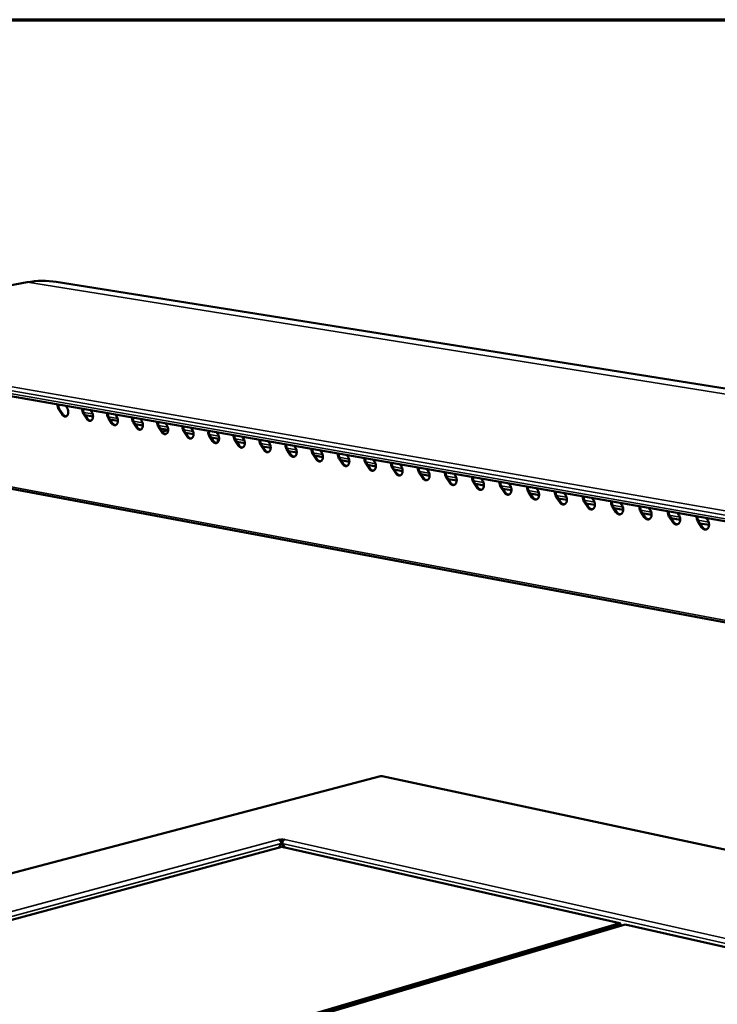
# Model space of a CAD drawing. Units: millimetres. Extents: x 65 to 5859, y 100 to 4100.
# Drawn here: x 2725 to 3076, y 3606 to 4100 of the extents above; entities that cross this region are included whole.
import ezdxf

# ---------------------------------------------------------------- set-up
doc = ezdxf.new("R2010")
doc.units = ezdxf.units.MM
doc.header["$LTSCALE"] = 20
for name, color, linetype, lineweight in [('Border (ISO)', 7, 'Continuous', 70), ('Visible (ISO)', 7, 'Continuous', 50), ('Visible Narrow (ISO)', 7, 'Continuous', 35)]:
    doc.layers.add(name, color=color, linetype=linetype, lineweight=lineweight)

# ---------------------------------------------------------------- blocks, each defined once
blk = doc.blocks.new('Borders Default Border')
at = {"layer": 'Border (ISO)', "flags": 128}
blk.add_lwpolyline([(5, 5), (5, 205), (292, 205), (292, 5), (5, 5)], dxfattribs=at)

msp = doc.modelspace()

# ---------------------------------------------------------------- linework, layer by layer
at = {"layer": 'Visible (ISO)'}
for p, q in [((2729.09, 3968.12), (2693.59, 3961.65)), ((2743.76, 3968.32), (3650.44, 3823.85)), ((2579.68, 3935.66), (3493.13, 3775.66)), ((2746.66, 3901.75), (2745.04, 3904.22)), ((2745.45, 3904.3), (2747.06, 3901.83)), ((2748.53, 3906.09), (2749.16, 3905.14)), ((2759.06, 3899.56), (2757.44, 3902.04)), ((2757.84, 3902.12), (2759.47, 3899.65)), ((2760.96, 3903.91), (2761.58, 3902.96)), ((2773.46, 3901.72), (2774.09, 3900.76)), ((2762.22, 3900.67), (2758.35, 3901.35)), ((2771.55, 3897.36), (2769.92, 3899.85)), ((2770.32, 3899.93), (2771.95, 3897.44)), ((2774.73, 3898.47), (2770.82, 3899.16)), ((2784.11, 3895.15), (2782.47, 3897.64)), ((2782.87, 3897.72), (2784.51, 3895.23)), ((2787.31, 3896.26), (2783.38, 3896.95)), ((2786.04, 3899.52), (2786.67, 3898.56)), ((2798.7, 3897.3), (2799.34, 3896.34)), ((2796.75, 3892.92), (2795.11, 3895.42)), ((2795.51, 3895.5), (2797.16, 3893)), ((2799.98, 3894.03), (2796.02, 3894.73)), ((2797, 3893.24), (2799.97, 3893.86)), ((2809.48, 3890.67), (2807.83, 3893.18)), ((2808.23, 3893.27), (2809.88, 3890.76)), ((2812.73, 3891.79), (2808.74, 3892.49)), ((2811.45, 3895.07), (2812.08, 3894.1)), ((2824.27, 3892.82), (2824.91, 3891.85)), ((2822.29, 3888.41), (2820.63, 3890.93)), ((2821.03, 3891.02), (2822.69, 3888.5)), ((2825.56, 3889.53), (2821.54, 3890.24)), ((2824.98, 3887.83), (2824.92, 3889.64)), ((2835.18, 3886.14), (2833.51, 3888.67)), ((2833.91, 3888.75), (2835.58, 3886.22)), ((2838.48, 3887.26), (2834.43, 3887.97)), ((2837.19, 3890.56), (2837.83, 3889.58)), ((2850.18, 3888.28), (2850.83, 3887.31)), ((2848.16, 3883.85), (2846.48, 3886.39)), ((2846.88, 3886.47), (2848.56, 3883.94)), ((2851.48, 3884.97), (2847.4, 3885.69)), ((2861.22, 3881.55), (2859.53, 3884.09)), ((2859.94, 3884.18), (2861.62, 3881.63)), ((2864.56, 3882.67), (2860.46, 3883.39)), ((2863.26, 3885.99), (2863.91, 3885.01)), ((2874.37, 3879.23), (2872.67, 3881.78)), ((2873.07, 3881.87), (2874.77, 3879.32)), ((2876.43, 3883.68), (2877.08, 3882.7)), ((2644.44, 3878.81), (3550.44, 3709.2)), ((2877.73, 3880.35), (2873.6, 3881.08)), ((2887.6, 3876.9), (2885.9, 3879.46)), ((2886.3, 3879.54), (2888, 3876.98)), ((2890.99, 3878.02), (2886.83, 3878.75)), ((2889.69, 3881.36), (2890.34, 3880.38)), ((2900.92, 3874.55), (2899.21, 3877.12)), ((2899.61, 3877.2), (2901.32, 3874.63)), ((2903.03, 3879.02), (2903.69, 3878.04)), ((2904.34, 3875.67), (2900.14, 3876.41)), ((2914.33, 3872.18), (2912.61, 3874.76)), ((2913.02, 3874.85), (2914.73, 3872.27)), ((2917.77, 3873.31), (2913.55, 3874.05)), ((2916.46, 3876.67), (2917.12, 3875.68)), ((2927.83, 3869.8), (2926.11, 3872.39)), ((2926.51, 3872.48), (2928.23, 3869.89)), ((2929.98, 3874.3), (2930.64, 3873.31)), ((2943.59, 3871.92), (2944.26, 3870.92)), ((2931.3, 3870.93), (2927.04, 3871.68)), ((2941.42, 3867.4), (2939.69, 3870)), ((2940.09, 3870.09), (2941.82, 3867.49)), ((2944.91, 3868.53), (2940.63, 3869.29)), ((2940.79, 3869.26), (2940.79, 3869.03)), ((2955.1, 3864.99), (2953.36, 3867.6)), ((2953.76, 3867.69), (2955.5, 3865.08)), ((2958.62, 3866.12), (2954.3, 3866.88)), ((2957.29, 3869.52), (2957.96, 3868.52)), ((2971.09, 3867.1), (2971.76, 3866.1)), ((2968.88, 3862.56), (2967.13, 3865.18)), ((2967.53, 3865.27), (2969.28, 3862.65)), ((2972.42, 3863.69), (2968.07, 3864.46)), ((2982.74, 3860.12), (2980.98, 3862.74)), ((2981.38, 3862.83), (2983.14, 3860.21)), ((2986.31, 3861.25), (2981.93, 3862.02)), ((2984.98, 3864.67), (2985.65, 3863.66)), ((2998.96, 3862.22), (2999.64, 3861.21)), ((2996.7, 3857.65), (2994.93, 3860.29)), ((2995.33, 3860.38), (2997.1, 3857.75)), ((3000.3, 3858.79), (2995.88, 3859.56)), ((3010.76, 3855.17), (3008.98, 3857.82)), ((3009.38, 3857.91), (3011.16, 3855.27)), ((3014.38, 3856.31), (3009.93, 3857.09)), ((3013.04, 3859.76), (3013.72, 3858.74)), ((3027.21, 3857.27), (3027.9, 3856.25)), ((3024.91, 3852.68), (3023.12, 3855.33)), ((3023.52, 3855.43), (3025.31, 3852.77)), ((3028.56, 3853.81), (3024.08, 3854.6)), ((3039.16, 3850.17), (3037.36, 3852.83)), ((3037.76, 3852.92), (3039.56, 3850.26)), ((3042.84, 3851.3), (3038.32, 3852.1)), ((3041.48, 3854.77), (3042.17, 3853.75)), ((3055.85, 3852.26), (3056.55, 3851.23)), ((3053.5, 3847.64), (3051.7, 3850.31)), ((3052.1, 3850.4), (3053.9, 3847.73)), ((3057.21, 3848.77), (3052.66, 3849.58)), ((3067.95, 3845.09), (3066.14, 3847.77)), ((3066.54, 3847.87), (3068.35, 3845.18)), ((3070.32, 3849.72), (3071.02, 3848.69)), ((3071.69, 3846.23), (3067.1, 3847.04)), ((2906.66, 3720.12), (2709.16, 3668.08)), ((2907.48, 3720.14), (2907.08, 3720.13)), ((3541.03, 3584.39), (2907.48, 3720.14)), ((2567.05, 3606.26), (2857.07, 3684.53)), ((2855.49, 3688.22), (2855.48, 3688.22)), ((2855.48, 3688.22), (2855.49, 3688.22)), ((2855.49, 3688.22), (2856, 3688.1)), ((2855.49, 3688.22), (2855.49, 3688.22)), ((2856.81, 3686.2), (2855.6, 3684.14)), ((2856, 3688.1), (2856, 3687.95)), ((2857.07, 3684.53), (3026.82, 3646.19)), ((2858.64, 3684.18), (2857.31, 3686.21)), ((2858.01, 3688.15), (2858.53, 3688.29)), ((2858.02, 3688), (2858.01, 3688.15)), ((2858.53, 3688.29), (2858.53, 3688.29)), ((2858.53, 3688.29), (2858.53, 3688.29)), ((2858.53, 3688.29), (2858.53, 3688.29)), ((3026.82, 3646.19), (2738.11, 3560.98)), ((2740.07, 3560.46), (3027.38, 3645.34)), ((2740.88, 3560.24), (3029.56, 3645.57)), ((3027.38, 3645.34), (3026.82, 3646.19)), ((3026.82, 3646.19), (3027.34, 3645.61)), ((3027.34, 3645.61), (3027.38, 3645.34)), ((3027.38, 3645.34), (3027.39, 3644.92)), ((3029.56, 3645.57), (3202.48, 3606.51))]:
    msp.add_line(p, q, dxfattribs=at)
at = {"layer": 'Visible (ISO)', "flags": 128}
for points in [[(2745.04, 3904.22, -0.027481), (2744.77, 3904.7, -0.045617), (2744.65, 3905.02, -0.010341), (2744.54, 3905.46, -0.010264), (2744.44, 3905.91, -0.045278), (2744.4, 3906.25, -0.02738), (2744.43, 3906.81)], [(2744.82, 3906.74, 0.025768), (2744.81, 3906.2, 0.042908), (2744.86, 3905.89, 0.009142), (2744.96, 3905.46, 0.0093), (2745.07, 3905.05, 0.043654), (2745.19, 3904.76, 0.025989), (2745.45, 3904.3)], [(2749.16, 3905.14, -0.026091), (2749.42, 3904.68, -0.043789), (2749.53, 3904.38, -0.009369), (2749.7, 3903.77, -0.025381), (2749.75, 3903.54, -0.026894), (2749.79, 3903.13, -0.025699), (2749.79, 3902.69, -0.031803), (2749.74, 3902.31, -0.029355), (2749.64, 3901.91, -0.04066), (2749.51, 3901.59, -0.037994), (2749.32, 3901.28, -0.05271), (2749.12, 3901.05, -0.051732), (2748.87, 3900.86, -0.061009), (2748.6, 3900.75, -0.061035), (2748.32, 3900.7, -0.055527), (2748.02, 3900.72, -0.056012), (2747.73, 3900.8, -0.041584), (2747.54, 3900.9, -0.018745), (2747.16, 3901.17, -0.056447), (2746.92, 3901.39, -0.039985), (2746.66, 3901.75)], [(2747.06, 3901.83, 0.039086), (2747.32, 3901.47, 0.055539), (2747.55, 3901.26, 0.018053), (2747.86, 3901.04, 0.023248), (2748.11, 3900.89, 0.071947), (2748.33, 3900.82, 0.044623), (2748.69, 3900.78)], [(2757.44, 3902.04, -0.027576), (2757.17, 3902.52, -0.045738), (2757.05, 3902.84, -0.010401), (2756.93, 3903.28, -0.010328), (2756.83, 3903.74, -0.045419), (2756.8, 3904.07, -0.027481), (2756.82, 3904.63)], [(2757.21, 3904.57, 0.025862), (2757.21, 3904.03, 0.043042), (2757.25, 3903.71, 0.0092), (2757.35, 3903.29, 0.009355), (2757.47, 3902.87, 0.04377), (2757.58, 3902.58, 0.026077), (2757.84, 3902.12)], [(2761.58, 3902.96, -0.02618), (2761.84, 3902.5, -0.043905), (2761.96, 3902.2, -0.009424), (2762.13, 3901.59, -0.025472), (2762.18, 3901.36, -0.026996), (2762.22, 3900.94, -0.025802), (2762.21, 3900.5, -0.031901), (2762.16, 3900.12, -0.029467), (2762.06, 3899.72, -0.040718), (2761.93, 3899.4, -0.038078), (2761.74, 3899.09, -0.052651), (2761.54, 3898.86, -0.051675), (2761.28, 3898.67, -0.060793), (2761.02, 3898.56, -0.060813), (2760.73, 3898.51, -0.05533), (2760.43, 3898.53, -0.055833), (2760.14, 3898.61, -0.041552), (2759.95, 3898.71, -0.018735), (2759.56, 3898.98, -0.056471), (2759.33, 3899.2, -0.039972), (2759.06, 3899.56)], [(2769.92, 3899.85, -0.027671), (2769.64, 3900.33, -0.04586), (2769.52, 3900.65, -0.010463), (2769.4, 3901.09, -0.010394), (2769.31, 3901.55, -0.04556), (2769.27, 3901.89, -0.027582), (2769.3, 3902.45)], [(2769.69, 3902.38, 0.025957), (2769.68, 3901.85, 0.043177), (2769.72, 3901.53, 0.009259), (2769.83, 3901.1, 0.00941), (2769.94, 3900.68, 0.043886), (2770.06, 3900.39, 0.026167), (2770.32, 3899.93)], [(2759.47, 3899.65, 0.039213), (2759.73, 3899.28, 0.055704), (2759.96, 3899.07, 0.01815), (2760.27, 3898.85, 0.023333), (2760.53, 3898.7, 0.072036), (2760.74, 3898.63, 0.044729), (2761.11, 3898.59)], [(2774.09, 3900.76, -0.02627), (2774.35, 3900.3, -0.044022), (2774.46, 3900.01, -0.00948), (2774.64, 3899.39, -0.025564), (2774.68, 3899.16, -0.027098), (2774.72, 3898.74, -0.025907), (2774.72, 3898.3, -0.031998), (2774.67, 3897.92, -0.02958), (2774.57, 3897.52, -0.040776), (2774.43, 3897.2, -0.038162), (2774.24, 3896.89, -0.052591), (2774.04, 3896.65, -0.051617), (2773.78, 3896.47, -0.060576), (2773.51, 3896.35, -0.060592), (2773.22, 3896.3, -0.055133), (2772.92, 3896.32, -0.055654), (2772.63, 3896.41, -0.041519), (2772.44, 3896.51, -0.018725), (2772.05, 3896.77, -0.056496), (2771.81, 3896.99, -0.039958), (2771.55, 3897.36)], [(2771.95, 3897.44, 0.03934), (2772.21, 3897.08, 0.05587), (2772.45, 3896.86, 0.018248), (2772.76, 3896.64, 0.023418), (2773.02, 3896.5, 0.072126), (2773.24, 3896.42, 0.044836), (2773.61, 3896.38)], [(2782.47, 3897.64, -0.027768), (2782.2, 3898.13, -0.045983), (2782.07, 3898.44, -0.010525), (2781.96, 3898.89, -0.01046), (2781.86, 3899.35, -0.045702), (2781.83, 3899.69, -0.027684), (2781.85, 3900.25)], [(2782.24, 3900.18, 0.026052), (2782.24, 3899.64, 0.043313), (2782.28, 3899.32, 0.009318), (2782.38, 3898.9, 0.009465), (2782.5, 3898.48, 0.044003), (2782.61, 3898.18, 0.026257), (2782.87, 3897.72)], [(2786.67, 3898.56, -0.026361), (2786.93, 3898.09, -0.044139), (2787.05, 3897.8, -0.009536), (2787.22, 3897.18, -0.025657), (2787.27, 3896.95, -0.027201), (2787.31, 3896.53, -0.026012), (2787.3, 3896.09, -0.032096), (2787.25, 3895.7, -0.029693), (2787.15, 3895.3, -0.040833), (2787.02, 3894.98, -0.038245), (2786.82, 3894.67, -0.052529), (2786.61, 3894.44, -0.051558), (2786.36, 3894.25, -0.060359), (2786.09, 3894.13, -0.06037), (2785.8, 3894.08, -0.054937), (2785.49, 3894.1, -0.055474), (2785.2, 3894.19, -0.041487), (2785.01, 3894.29, -0.018715), (2784.62, 3894.56, -0.05652), (2784.38, 3894.78, -0.039945), (2784.11, 3895.15)], [(2795.11, 3895.42, -0.027865), (2794.83, 3895.91, -0.046107), (2794.71, 3896.23, -0.010587), (2794.59, 3896.67, -0.010527), (2794.49, 3897.13, -0.045846), (2794.46, 3897.47, -0.027787), (2794.49, 3898.04)], [(2794.88, 3897.97, 0.026148), (2794.87, 3897.43, 0.043449), (2794.91, 3897.11, 0.009377), (2795.01, 3896.68, 0.009521), (2795.13, 3896.26, 0.04412), (2795.25, 3895.96, 0.026347), (2795.51, 3895.5)], [(2784.51, 3895.23, 0.039468), (2784.78, 3894.86, 0.056038), (2785.01, 3894.64, 0.018347), (2785.33, 3894.43, 0.023504), (2785.59, 3894.28, 0.072215), (2785.81, 3894.2, 0.044942), (2786.18, 3894.17)], [(2799.34, 3896.34, -0.026452), (2799.6, 3895.87, -0.044257), (2799.72, 3895.57, -0.009592), (2799.89, 3894.96, -0.02575), (2799.94, 3894.72, -0.027305), (2799.98, 3894.3, -0.026118), (2799.97, 3893.86, -0.032194), (2799.92, 3893.47, -0.029807), (2799.81, 3893.07, -0.04089), (2799.68, 3892.75, -0.038328), (2799.49, 3892.43, -0.052466), (2799.27, 3892.2, -0.051498), (2799.02, 3892.01, -0.060141), (2798.74, 3891.9, -0.060149), (2798.45, 3891.85, -0.054741), (2798.14, 3891.87, -0.055294), (2797.85, 3891.96, -0.041453), (2797.66, 3892.05, -0.018705), (2797.26, 3892.32, -0.056544), (2797.02, 3892.54, -0.039931), (2796.75, 3892.92)], [(2797.16, 3893, 0.039596), (2797.43, 3892.63, 0.056205), (2797.66, 3892.41, 0.018446), (2797.98, 3892.19, 0.02359), (2798.24, 3892.04, 0.072303), (2798.47, 3891.97, 0.045049), (2798.84, 3891.93)], [(2807.83, 3893.18, -0.027962), (2807.55, 3893.67, -0.046231), (2807.43, 3893.99, -0.01065), (2807.31, 3894.44, -0.010594), (2807.21, 3894.9, -0.04599), (2807.18, 3895.24, -0.027891), (2807.21, 3895.81)], [(2807.59, 3895.74, 0.026245), (2807.59, 3895.2, 0.043587), (2807.63, 3894.88, 0.009438), (2807.73, 3894.45, 0.009578), (2807.85, 3894.03, 0.044238), (2807.96, 3893.73, 0.026438), (2808.23, 3893.27)], [(2812.08, 3894.1, -0.026543), (2812.35, 3893.63, -0.044376), (2812.47, 3893.34, -0.009649), (2812.64, 3892.72, -0.025844), (2812.69, 3892.48, -0.02741), (2812.73, 3892.06, -0.026225), (2812.72, 3891.61, -0.032292), (2812.67, 3891.23, -0.029921), (2812.56, 3890.82, -0.040946), (2812.43, 3890.5, -0.038411), (2812.23, 3890.19, -0.052402), (2812.02, 3889.95, -0.051436), (2811.76, 3889.77, -0.059923), (2811.48, 3889.65, -0.059927), (2811.19, 3889.6, -0.054545), (2810.88, 3889.62, -0.055115), (2810.58, 3889.71, -0.04142), (2810.39, 3889.81, -0.018694), (2809.99, 3890.08, -0.056567), (2809.75, 3890.3, -0.039917), (2809.48, 3890.67)], [(2820.63, 3890.93, -0.028061), (2820.35, 3891.42, -0.046355), (2820.22, 3891.74, -0.010713), (2820.11, 3892.2, -0.010662), (2820.01, 3892.66, -0.046135), (2819.98, 3893, -0.027995), (2820.01, 3893.57)], [(2820.39, 3893.5, 0.026342), (2820.39, 3892.96, 0.043725), (2820.43, 3892.63, 0.009498), (2820.53, 3892.2, 0.009635), (2820.65, 3891.78, 0.044357), (2820.76, 3891.48, 0.02653), (2821.03, 3891.02)], [(2824.91, 3891.85, -0.026636), (2825.18, 3891.38, -0.044495), (2825.3, 3891.08, -0.009706), (2825.47, 3890.46, -0.025939), (2825.52, 3890.22, -0.027515), (2825.56, 3889.8, -0.026333), (2825.55, 3889.36, -0.032391), (2825.5, 3888.97, -0.030036), (2825.39, 3888.56, -0.041001), (2825.25, 3888.24, -0.038493), (2825.06, 3887.93, -0.052337), (2824.84, 3887.69, -0.051374), (2824.58, 3887.5, -0.059704), (2824.3, 3887.39, -0.059705), (2824.01, 3887.34, -0.05435), (2823.69, 3887.36, -0.054935), (2823.39, 3887.45, -0.041387), (2823.2, 3887.55, -0.018683), (2822.8, 3887.82, -0.056591), (2822.56, 3888.04, -0.039902), (2822.29, 3888.41)], [(2809.88, 3890.76, 0.039725), (2810.15, 3890.38, 0.056374), (2810.39, 3890.16, 0.018546), (2810.71, 3889.94, 0.023676), (2810.98, 3889.79, 0.072391), (2811.2, 3889.72, 0.045155), (2811.58, 3889.68)], [(2822.69, 3888.5, 0.039855), (2822.96, 3888.12, 0.056544), (2823.2, 3887.9, 0.018647), (2823.53, 3887.68, 0.023762), (2823.79, 3887.53, 0.072478), (2824.02, 3887.45, 0.045262), (2824.41, 3887.42)], [(2833.51, 3888.67, -0.02816), (2833.23, 3889.16, -0.046481), (2833.11, 3889.48, -0.010777), (2832.99, 3889.94, -0.01073), (2832.89, 3890.4, -0.04628), (2832.86, 3890.74, -0.0281), (2832.89, 3891.31)], [(2833.28, 3891.24, 0.02644), (2833.27, 3890.7, 0.043864), (2833.31, 3890.37, 0.009559), (2833.41, 3889.94, 0.009692), (2833.53, 3889.52, 0.044476), (2833.65, 3889.22, 0.026622), (2833.91, 3888.75)], [(2837.83, 3889.58, -0.026729), (2838.1, 3889.12, -0.044615), (2838.22, 3888.82, -0.009764), (2838.39, 3888.19, -0.026035), (2838.44, 3887.95, -0.027621), (2838.47, 3887.53, -0.026442), (2838.47, 3887.08, -0.03249), (2838.41, 3886.7, -0.030151), (2838.3, 3886.29, -0.041056), (2838.17, 3885.97, -0.038574), (2837.97, 3885.65, -0.05227), (2837.75, 3885.41, -0.051311), (2837.48, 3885.22, -0.059485), (2837.21, 3885.11, -0.059483), (2836.91, 3885.06, -0.054155), (2836.59, 3885.08, -0.054754), (2836.29, 3885.17, -0.041353), (2836.1, 3885.27, -0.018673), (2835.7, 3885.54, -0.056614), (2835.46, 3885.76, -0.039887), (2835.18, 3886.14)], [(2846.48, 3886.39, -0.028259), (2846.2, 3886.88, -0.046607), (2846.07, 3887.2, -0.010842), (2845.96, 3887.66, -0.010799), (2845.86, 3888.12, -0.046427), (2845.83, 3888.47, -0.028206), (2845.86, 3889.04)], [(2846.24, 3888.97, 0.026539), (2846.23, 3888.43, 0.044004), (2846.28, 3888.1, 0.009621), (2846.38, 3887.66, 0.00975), (2846.5, 3887.24, 0.044596), (2846.61, 3886.94, 0.026715), (2846.88, 3886.47)], [(2850.83, 3887.31, -0.026822), (2851.1, 3886.84, -0.044735), (2851.22, 3886.53, -0.009823), (2851.39, 3885.91, -0.026131), (2851.44, 3885.67, -0.027727), (2851.47, 3885.24, -0.026551), (2851.47, 3884.8, -0.032589), (2851.41, 3884.41, -0.030267), (2851.3, 3884, -0.041111), (2851.16, 3883.67, -0.038655), (2850.96, 3883.36, -0.052202), (2850.74, 3883.12, -0.051246), (2850.48, 3882.93, -0.059266), (2850.19, 3882.81, -0.05926), (2849.89, 3882.77, -0.053959), (2849.58, 3882.79, -0.054574), (2849.27, 3882.88, -0.041319), (2849.08, 3882.98, -0.018661), (2848.68, 3883.25, -0.056637), (2848.43, 3883.47, -0.039872), (2848.16, 3883.85)], [(2859.53, 3884.09, -0.02836), (2859.25, 3884.59, -0.046734), (2859.13, 3884.91, -0.010907), (2859.01, 3885.37, -0.010869), (2858.91, 3885.83, -0.046574), (2858.88, 3886.18, -0.028313), (2858.91, 3886.75)], [(2859.3, 3886.68, 0.026638), (2859.29, 3886.14, 0.044145), (2859.33, 3885.81, 0.009684), (2859.43, 3885.37, 0.009809), (2859.55, 3884.95, 0.044717), (2859.67, 3884.65, 0.026809), (2859.94, 3884.18)], [(2835.58, 3886.22, 0.039984), (2835.86, 3885.85, 0.056714), (2836.1, 3885.62, 0.018748), (2836.43, 3885.4, 0.023848), (2836.7, 3885.25, 0.072565), (2836.93, 3885.18, 0.045368), (2837.31, 3885.14)], [(2848.56, 3883.94, 0.040115), (2848.84, 3883.56, 0.056885), (2849.08, 3883.33, 0.01885), (2849.41, 3883.11, 0.023934), (2849.68, 3882.96, 0.072651), (2849.92, 3882.88, 0.045475), (2850.31, 3882.85)], [(2863.91, 3885.01, -0.026916), (2864.18, 3884.54, -0.044857), (2864.3, 3884.24, -0.009882), (2864.47, 3883.61, -0.026228), (2864.52, 3883.37, -0.027835), (2864.56, 3882.94, -0.026661), (2864.55, 3882.49, -0.032689), (2864.5, 3882.1, -0.030383), (2864.38, 3881.69, -0.041165), (2864.24, 3881.37, -0.038736), (2864.04, 3881.05, -0.052133), (2863.82, 3880.81, -0.05118), (2863.55, 3880.62, -0.059046), (2863.27, 3880.51, -0.059038), (2862.97, 3880.46, -0.053765), (2862.65, 3880.48, -0.054393), (2862.34, 3880.57, -0.041284), (2862.15, 3880.67, -0.01865), (2861.74, 3880.94, -0.05666), (2861.5, 3881.17, -0.039857), (2861.22, 3881.55)], [(2872.67, 3881.78, -0.028461), (2872.39, 3882.28, -0.046861), (2872.26, 3882.61, -0.010973), (2872.15, 3883.06, -0.01094), (2872.05, 3883.53, -0.046723), (2872.02, 3883.88, -0.02842), (2872.05, 3884.45)], [(2872.43, 3884.38, 0.026739), (2872.42, 3883.84, 0.044286), (2872.46, 3883.51, 0.009747), (2872.57, 3883.07, 0.009868), (2872.68, 3882.64, 0.044838), (2872.8, 3882.34, 0.026903), (2873.07, 3881.87)], [(2877.08, 3882.7, -0.027011), (2877.35, 3882.23, -0.044978), (2877.47, 3881.92, -0.009942), (2877.65, 3881.3, -0.026325), (2877.7, 3881.05, -0.027943), (2877.73, 3880.62, -0.026772), (2877.72, 3880.18, -0.032789), (2877.67, 3879.78, -0.0305), (2877.55, 3879.37, -0.041218), (2877.41, 3879.05, -0.038816), (2877.21, 3878.73, -0.052062), (2876.98, 3878.49, -0.051114), (2876.71, 3878.3, -0.058826), (2876.43, 3878.18, -0.058816), (2876.12, 3878.14, -0.05357), (2875.8, 3878.16, -0.054212), (2875.5, 3878.25, -0.041249), (2875.3, 3878.35, -0.018639), (2874.89, 3878.62, -0.056682), (2874.65, 3878.85, -0.039841), (2874.37, 3879.23)], [(2885.9, 3879.46, -0.028563), (2885.61, 3879.96, -0.04699), (2885.49, 3880.28, -0.011039), (2885.37, 3880.74, -0.011011), (2885.27, 3881.21, -0.046872), (2885.24, 3881.56, -0.028528), (2885.27, 3882.13)], [(2885.66, 3882.07, 0.02684), (2885.65, 3881.52, 0.044429), (2885.69, 3881.19, 0.00981), (2885.79, 3880.75, 0.009927), (2885.91, 3880.32, 0.04496), (2886.03, 3880.02, 0.026998), (2886.3, 3879.54)], [(2861.62, 3881.63, 0.040246), (2861.9, 3881.25, 0.057057), (2862.15, 3881.03, 0.018952), (2862.48, 3880.8, 0.024021), (2862.75, 3880.65, 0.072737), (2862.99, 3880.58, 0.045582), (2863.38, 3880.55)], [(2874.77, 3879.32, 0.040377), (2875.05, 3878.93, 0.05723), (2875.3, 3878.7, 0.019055), (2875.63, 3878.48, 0.024107), (2875.91, 3878.33, 0.072823), (2876.15, 3878.25, 0.045688), (2876.54, 3878.22)], [(2890.34, 3880.38, -0.027107), (2890.61, 3879.9, -0.045101), (2890.73, 3879.6, -0.010002), (2890.91, 3878.97, -0.026424), (2890.95, 3878.72, -0.028052), (2890.99, 3878.29, -0.026884), (2890.98, 3877.84, -0.03289), (2890.92, 3877.45, -0.030617), (2890.81, 3877.04, -0.041271), (2890.67, 3876.71, -0.038895), (2890.46, 3876.39, -0.05199), (2890.24, 3876.15, -0.051046), (2889.96, 3875.96, -0.058605), (2889.68, 3875.85, -0.058593), (2889.37, 3875.8, -0.053376), (2889.04, 3875.82, -0.054031), (2888.74, 3875.91, -0.041214), (2888.54, 3876.01, -0.018627), (2888.13, 3876.29, -0.056704), (2887.88, 3876.51, -0.039825), (2887.6, 3876.9)], [(2888, 3876.98, 0.040509), (2888.29, 3876.6, 0.057404), (2888.54, 3876.37, 0.019159), (2888.87, 3876.14, 0.024194), (2889.15, 3875.99, 0.072908), (2889.4, 3875.91, 0.045795), (2889.79, 3875.89)], [(2899.21, 3877.12, -0.028665), (2898.93, 3877.62, -0.047119), (2898.8, 3877.95, -0.011106), (2898.68, 3878.41, -0.011083), (2898.58, 3878.87, -0.047022), (2898.55, 3879.23, -0.028637), (2898.59, 3879.8)], [(2898.97, 3879.74, 0.026941), (2898.96, 3879.18, 0.044572), (2899, 3878.85, 0.009875), (2899.1, 3878.41, 0.009987), (2899.22, 3877.98, 0.045083), (2899.34, 3877.68, 0.027094), (2899.61, 3877.2)], [(2903.69, 3878.04, -0.027203), (2903.96, 3877.56, -0.045224), (2904.08, 3877.25, -0.010062), (2904.25, 3876.62, -0.026523), (2904.3, 3876.38, -0.028161), (2904.34, 3875.95, -0.026997), (2904.33, 3875.49, -0.03299), (2904.27, 3875.1, -0.030735), (2904.15, 3874.69, -0.041323), (2904.01, 3874.36, -0.038974), (2903.8, 3874.04, -0.051917), (2903.57, 3873.8, -0.050977), (2903.3, 3873.61, -0.058384), (2903.01, 3873.49, -0.058371), (2902.7, 3873.44, -0.053182), (2902.37, 3873.47, -0.05385), (2902.06, 3873.56, -0.041179), (2901.86, 3873.66, -0.018615), (2901.45, 3873.94, -0.056726), (2901.2, 3874.16, -0.039809), (2900.92, 3874.55)], [(2912.61, 3874.76, -0.028768), (2912.33, 3875.26, -0.047248), (2912.2, 3875.59, -0.011174), (2912.08, 3876.06, -0.011155), (2911.98, 3876.52, -0.047174), (2911.95, 3876.88, -0.028747), (2911.99, 3877.46)], [(2912.37, 3877.39, 0.027044), (2912.36, 3876.84, 0.044716), (2912.4, 3876.5, 0.009939), (2912.5, 3876.06, 0.010048), (2912.62, 3875.63, 0.045206), (2912.74, 3875.32, 0.02719), (2913.02, 3874.85)], [(2901.32, 3874.63, 0.040642), (2901.61, 3874.25, 0.057578), (2901.86, 3874.02, 0.019264), (2902.2, 3873.79, 0.024281), (2902.49, 3873.64, 0.072992), (2902.73, 3873.56, 0.045902), (2903.13, 3873.53)], [(2917.12, 3875.68, -0.0273), (2917.39, 3875.2, -0.045348), (2917.52, 3874.9, -0.010123), (2917.69, 3874.26, -0.026623), (2917.74, 3874.02, -0.028272), (2917.77, 3873.58, -0.02711), (2917.76, 3873.13, -0.033091), (2917.7, 3872.73, -0.030854), (2917.59, 3872.32, -0.041374), (2917.44, 3871.99, -0.039053), (2917.23, 3871.67, -0.051843), (2917, 3871.43, -0.050906), (2916.72, 3871.24, -0.058162), (2916.43, 3871.12, -0.058148), (2916.12, 3871.07, -0.052988), (2915.79, 3871.1, -0.053669), (2915.48, 3871.19, -0.041143), (2915.28, 3871.29, -0.018603), (2914.86, 3871.57, -0.056748), (2914.62, 3871.8, -0.039792), (2914.33, 3872.18)], [(2914.73, 3872.27, 0.040775), (2915.02, 3871.88, 0.057754), (2915.28, 3871.65, 0.019369), (2915.62, 3871.42, 0.024368), (2915.91, 3871.27, 0.073076), (2916.15, 3871.19, 0.046009), (2916.56, 3871.16)], [(2926.11, 3872.39, -0.028873), (2925.82, 3872.89, -0.047379), (2925.69, 3873.22, -0.011242), (2925.57, 3873.69, -0.011228), (2925.47, 3874.16, -0.047326), (2925.44, 3874.51, -0.028858), (2925.48, 3875.09)], [(2925.86, 3875.03, 0.027147), (2925.85, 3874.47, 0.044861), (2925.89, 3874.14, 0.010005), (2925.99, 3873.69, 0.010109), (2926.11, 3873.26, 0.045331), (2926.23, 3872.95, 0.027287), (2926.51, 3872.48)], [(2930.64, 3873.31, -0.027398), (2930.92, 3872.83, -0.045473), (2931.04, 3872.52, -0.010185), (2931.22, 3871.89, -0.026724), (2931.26, 3871.64, -0.028383), (2931.3, 3871.2, -0.027225), (2931.29, 3870.75, -0.033192), (2931.23, 3870.35, -0.030973), (2931.11, 3869.94, -0.041425), (2930.96, 3869.61, -0.03913), (2930.75, 3869.29, -0.051767), (2930.52, 3869.05, -0.050835), (2930.24, 3868.85, -0.05794), (2929.95, 3868.74, -0.057925), (2929.63, 3868.69, -0.052794), (2929.3, 3868.71, -0.053487), (2928.99, 3868.8, -0.041107), (2928.78, 3868.91, -0.018591), (2928.37, 3869.19, -0.056769), (2928.12, 3869.41, -0.039775), (2927.83, 3869.8)], [(2939.69, 3870, -0.028977), (2939.4, 3870.51, -0.04751), (2939.27, 3870.84, -0.011311), (2939.15, 3871.31, -0.011302), (2939.05, 3871.78, -0.047479), (2939.02, 3872.13, -0.028969), (2939.06, 3872.71)], [(2939.44, 3872.65, 0.027251), (2939.43, 3872.09, 0.045007), (2939.47, 3871.76, 0.010071), (2939.57, 3871.31, 0.010171), (2939.69, 3870.88, 0.045455), (2939.81, 3870.57, 0.027385), (2940.09, 3870.09)], [(2928.23, 3869.89, 0.040909), (2928.52, 3869.5, 0.05793), (2928.78, 3869.26, 0.019475), (2929.13, 3869.04, 0.024456), (2929.42, 3868.88, 0.07316), (2929.67, 3868.8, 0.046116), (2930.08, 3868.78)], [(2944.26, 3870.92, -0.027496), (2944.54, 3870.44, -0.045598), (2944.66, 3870.13, -0.010247), (2944.83, 3869.49, -0.026825), (2944.88, 3869.25, -0.028495), (2944.92, 3868.81, -0.02734), (2944.9, 3868.35, -0.033294), (2944.84, 3867.95, -0.031092), (2944.72, 3867.54, -0.041475), (2944.57, 3867.21, -0.039207), (2944.36, 3866.89, -0.051689), (2944.13, 3866.65, -0.050763), (2943.85, 3866.45, -0.057718), (2943.55, 3866.33, -0.057702), (2943.23, 3866.29, -0.052601), (2942.9, 3866.31, -0.053305), (2942.58, 3866.4, -0.041071), (2942.38, 3866.51, -0.018578), (2941.96, 3866.79, -0.056791), (2941.71, 3867.01, -0.039758), (2941.42, 3867.4)], [(2941.82, 3867.49, 0.041043), (2942.12, 3867.1, 0.058107), (2942.38, 3866.86, 0.019582), (2942.72, 3866.64, 0.024543), (2943.02, 3866.48, 0.073243), (2943.27, 3866.4, 0.046223), (2943.68, 3866.38)], [(2953.36, 3867.6, -0.029083), (2953.07, 3868.1, -0.047642), (2952.94, 3868.44, -0.01138), (2952.82, 3868.91, -0.011376), (2952.72, 3869.38, -0.047633), (2952.69, 3869.74, -0.029081), (2952.73, 3870.32)], [(2953.12, 3870.25, 0.027356), (2953.1, 3869.69, 0.045154), (2953.14, 3869.36, 0.010138), (2953.24, 3868.91, 0.010233), (2953.36, 3868.48, 0.045581), (2953.48, 3868.17, 0.027483), (2953.76, 3867.69)], [(2957.96, 3868.52, -0.027595), (2958.24, 3868.04, -0.045724), (2958.37, 3867.72, -0.01031), (2958.54, 3867.09, -0.026927), (2958.59, 3866.84, -0.028607), (2958.62, 3866.4, -0.027457), (2958.61, 3865.94, -0.033396), (2958.55, 3865.54, -0.031212), (2958.43, 3865.13, -0.041525), (2958.27, 3864.79, -0.039284), (2958.06, 3864.47, -0.05161), (2957.83, 3864.23, -0.050689), (2957.54, 3864.04, -0.057495), (2957.24, 3863.92, -0.057479), (2956.93, 3863.87, -0.052408), (2956.59, 3863.89, -0.053123), (2956.27, 3863.99, -0.041035), (2956.07, 3864.09, -0.018566), (2955.64, 3864.37, -0.056811), (2955.39, 3864.6, -0.03974), (2955.1, 3864.99)], [(2967.13, 3865.18, -0.029189), (2966.83, 3865.69, -0.047775), (2966.7, 3866.02, -0.01145), (2966.58, 3866.49, -0.011452), (2966.49, 3866.97, -0.047788), (2966.46, 3867.32, -0.029194), (2966.5, 3867.91)], [(2966.88, 3867.84, 0.027461), (2966.86, 3867.28, 0.045302), (2966.9, 3866.95, 0.010205), (2967, 3866.5, 0.010296), (2967.12, 3866.06, 0.045707), (2967.25, 3865.75, 0.027582), (2967.53, 3865.27)], [(2955.5, 3865.08, 0.041179), (2955.8, 3864.68, 0.058286), (2956.06, 3864.45, 0.01969), (2956.41, 3864.22, 0.024631), (2956.71, 3864.06, 0.073325), (2956.96, 3863.99, 0.04633), (2957.38, 3863.96)], [(2971.76, 3866.1, -0.027695), (2972.04, 3865.61, -0.045851), (2972.17, 3865.3, -0.010374), (2972.34, 3864.66, -0.027031), (2972.39, 3864.41, -0.028721), (2972.42, 3863.97, -0.027574), (2972.41, 3863.51, -0.033498), (2972.35, 3863.11, -0.031332), (2972.22, 3862.69, -0.041573), (2972.07, 3862.36, -0.03936), (2971.85, 3862.04, -0.05153), (2971.62, 3861.79, -0.050614), (2971.33, 3861.6, -0.057272), (2971.03, 3861.48, -0.057256), (2970.71, 3861.44, -0.052215), (2970.37, 3861.46, -0.052941), (2970.05, 3861.55, -0.040998), (2969.85, 3861.66, -0.018553), (2969.42, 3861.94, -0.056832), (2969.17, 3862.17, -0.039722), (2968.88, 3862.56)], [(2969.28, 3862.65, 0.041314), (2969.58, 3862.25, 0.058465), (2969.84, 3862.01, 0.019798), (2970.19, 3861.79, 0.024719), (2970.49, 3861.63, 0.073407), (2970.75, 3861.55, 0.046438), (2971.17, 3861.53)], [(2980.98, 3862.74, -0.029296), (2980.69, 3863.25, -0.047908), (2980.56, 3863.59, -0.01152), (2980.44, 3864.06, -0.011527), (2980.34, 3864.54, -0.047944), (2980.31, 3864.89, -0.029308), (2980.35, 3865.48)], [(2980.74, 3865.41, 0.027568), (2980.72, 3864.85, 0.045451), (2980.76, 3864.52, 0.010273), (2980.86, 3864.07, 0.010359), (2980.98, 3863.63, 0.045834), (2981.1, 3863.31, 0.027682), (2981.38, 3862.83)], [(2985.65, 3863.66, -0.027795), (2985.93, 3863.18, -0.045979), (2986.06, 3862.86, -0.010437), (2986.23, 3862.22, -0.027134), (2986.28, 3861.97, -0.028835), (2986.32, 3861.53, -0.027692), (2986.3, 3861.07, -0.0336), (2986.24, 3860.67, -0.031453), (2986.11, 3860.25, -0.041622), (2985.96, 3859.91, -0.039435), (2985.74, 3859.59, -0.051449), (2985.5, 3859.35, -0.050538), (2985.21, 3859.15, -0.057048), (2984.91, 3859.03, -0.057033), (2984.59, 3858.99, -0.052023), (2984.25, 3859.01, -0.052758), (2983.93, 3859.1, -0.040961), (2983.72, 3859.21, -0.01854), (2983.29, 3859.49, -0.056852), (2983.04, 3859.72, -0.039704), (2982.74, 3860.12)], [(2994.93, 3860.29, -0.029404), (2994.64, 3860.8, -0.048043), (2994.51, 3861.14, -0.011592), (2994.39, 3861.61, -0.011604), (2994.29, 3862.09, -0.0481), (2994.26, 3862.45, -0.029423), (2994.31, 3863.04)], [(2994.69, 3862.97, 0.027675), (2994.67, 3862.41, 0.045601), (2994.71, 3862.07, 0.010342), (2994.81, 3861.62, 0.010423), (2994.93, 3861.18, 0.045961), (2995.05, 3860.86, 0.027783), (2995.33, 3860.38)], [(2983.14, 3860.21, 0.04145), (2983.44, 3859.8, 0.058645), (2983.71, 3859.57, 0.019908), (2984.07, 3859.34, 0.024807), (2984.37, 3859.18, 0.073489), (2984.63, 3859.1, 0.046545), (2985.06, 3859.08)], [(2999.64, 3861.21, -0.027896), (2999.92, 3860.72, -0.046107), (3000.05, 3860.41, -0.010502), (3000.22, 3859.76, -0.027239), (3000.27, 3859.51, -0.02895), (3000.3, 3859.07, -0.027811), (3000.29, 3858.61, -0.033703), (3000.22, 3858.2, -0.031575), (3000.1, 3857.78, -0.041669), (2999.94, 3857.45, -0.039509), (2999.72, 3857.12, -0.051366), (2999.48, 3856.88, -0.050461), (2999.19, 3856.69, -0.056825), (2998.88, 3856.57, -0.05681), (2998.56, 3856.52, -0.05183), (2998.22, 3856.54, -0.052576), (2997.89, 3856.64, -0.040923), (2997.68, 3856.74, -0.018526), (2997.25, 3857.03, -0.056873), (2997, 3857.26, -0.039685), (2996.7, 3857.65)], [(2997.1, 3857.75, 0.041587), (2997.41, 3857.34, 0.058826), (2997.68, 3857.1, 0.020018), (2998.04, 3856.87, 0.024896), (2998.34, 3856.71, 0.073571), (2998.6, 3856.63, 0.046653), (2999.03, 3856.62)], [(3008.98, 3857.82, -0.029513), (3008.69, 3858.33, -0.048178), (3008.56, 3858.67, -0.011664), (3008.44, 3859.15, -0.011681), (3008.34, 3859.63, -0.048258), (3008.31, 3859.99, -0.029539), (3008.35, 3860.58)], [(3008.73, 3860.51, 0.027783), (3008.71, 3859.95, 0.045752), (3008.75, 3859.61, 0.010411), (3008.85, 3859.15, 0.010488), (3008.97, 3858.71, 0.04609), (3009.1, 3858.4, 0.027884), (3009.38, 3857.91)], [(3013.72, 3858.74, -0.027998), (3014, 3858.25, -0.046236), (3014.13, 3857.93, -0.010567), (3014.31, 3857.29, -0.027345), (3014.35, 3857.04, -0.029066), (3014.39, 3856.59, -0.027931), (3014.37, 3856.13, -0.033806), (3014.3, 3855.72, -0.031697), (3014.18, 3855.3, -0.041716), (3014.02, 3854.96, -0.039583), (3013.8, 3854.64, -0.051282), (3013.55, 3854.4, -0.050383), (3013.26, 3854.2, -0.0566), (3012.95, 3854.08, -0.056586), (3012.63, 3854.04, -0.051638), (3012.28, 3854.06, -0.052393), (3011.96, 3854.15, -0.040886), (3011.75, 3854.26, -0.018513), (3011.31, 3854.55, -0.056892), (3011.06, 3854.78, -0.039666), (3010.76, 3855.17)], [(3023.12, 3855.33, -0.029622), (3022.83, 3855.85, -0.048314), (3022.7, 3856.19, -0.011736), (3022.58, 3856.66, -0.01176), (3022.48, 3857.15, -0.048417), (3022.45, 3857.51, -0.029655), (3022.49, 3858.1)], [(3022.87, 3858.03, 0.027892), (3022.85, 3857.47, 0.045904), (3022.89, 3857.13, 0.010481), (3022.99, 3856.67, 0.010553), (3023.11, 3856.23, 0.046219), (3023.24, 3855.91, 0.027986), (3023.52, 3855.43)], [(3011.16, 3855.27, 0.041725), (3011.46, 3854.86, 0.059008), (3011.74, 3854.62, 0.020129), (3012.1, 3854.39, 0.024985), (3012.41, 3854.23, 0.073652), (3012.67, 3854.15, 0.04676), (3013.11, 3854.13)], [(3027.9, 3856.25, -0.028101), (3028.18, 3855.76, -0.046365), (3028.31, 3855.45, -0.010633), (3028.48, 3854.8, -0.027451), (3028.53, 3854.54, -0.029182), (3028.57, 3854.1, -0.028051), (3028.55, 3853.63, -0.033909), (3028.48, 3853.23, -0.031819), (3028.35, 3852.81, -0.041762), (3028.19, 3852.47, -0.039656), (3027.97, 3852.14, -0.051196), (3027.72, 3851.9, -0.050304), (3027.43, 3851.7, -0.056376), (3027.12, 3851.58, -0.056363), (3026.79, 3851.53, -0.051446), (3026.44, 3851.56, -0.05221), (3026.11, 3851.65, -0.040848), (3025.9, 3851.76, -0.018499), (3025.47, 3852.05, -0.056912), (3025.21, 3852.28, -0.039647), (3024.91, 3852.68)], [(3025.31, 3852.77, 0.041863), (3025.62, 3852.36, 0.059191), (3025.89, 3852.12, 0.02024), (3026.26, 3851.89, 0.025074), (3026.57, 3851.73, 0.073732), (3026.84, 3851.65, 0.046868), (3027.28, 3851.63)], [(3037.36, 3852.83, -0.029733), (3037.07, 3853.35, -0.04845), (3036.93, 3853.69, -0.011809), (3036.81, 3854.17, -0.011838), (3036.72, 3854.65, -0.048577), (3036.69, 3855.01, -0.029773), (3036.73, 3855.61)], [(3037.11, 3855.54, 0.028001), (3037.09, 3854.97, 0.046056), (3037.13, 3854.63, 0.010552), (3037.23, 3854.18, 0.010619), (3037.35, 3853.73, 0.046349), (3037.48, 3853.41, 0.028089), (3037.76, 3852.92)], [(3042.17, 3853.75, -0.028204), (3042.46, 3853.26, -0.046496), (3042.59, 3852.94, -0.010699), (3042.76, 3852.29, -0.027558), (3042.81, 3852.03, -0.0293), (3042.84, 3851.59, -0.028173), (3042.82, 3851.12, -0.034013), (3042.76, 3850.71, -0.031942), (3042.63, 3850.29, -0.041807), (3042.46, 3849.95, -0.039729), (3042.24, 3849.62, -0.051109), (3041.99, 3849.38, -0.050224), (3041.69, 3849.18, -0.056151), (3041.38, 3849.06, -0.056139), (3041.05, 3849.02, -0.051255), (3040.7, 3849.04, -0.052027), (3040.37, 3849.14, -0.040809), (3040.16, 3849.24, -0.018485), (3039.72, 3849.53, -0.056931), (3039.46, 3849.77, -0.039627), (3039.16, 3850.17)], [(3051.7, 3850.31, -0.029844), (3051.4, 3850.83, -0.048588), (3051.27, 3851.17, -0.011883), (3051.15, 3851.65, -0.011918), (3051.05, 3852.13, -0.048738), (3051.02, 3852.5, -0.029891), (3051.07, 3853.09)], [(3051.45, 3853.03, 0.028112), (3051.43, 3852.46, 0.04621), (3051.46, 3852.12, 0.010623), (3051.57, 3851.66, 0.010685), (3051.69, 3851.21, 0.046479), (3051.81, 3850.89, 0.028192), (3052.1, 3850.4)], [(3039.56, 3850.26, 0.042002), (3039.87, 3849.85, 0.059375), (3040.14, 3849.6, 0.020353), (3040.52, 3849.37, 0.025163), (3040.83, 3849.21, 0.073812), (3041.1, 3849.13, 0.046976), (3041.54, 3849.12)], [(3056.55, 3851.23, -0.028308), (3056.83, 3850.74, -0.046627), (3056.96, 3850.42, -0.010766), (3057.14, 3849.77, -0.027667), (3057.19, 3849.51, -0.029418), (3057.22, 3849.06, -0.028296), (3057.2, 3848.59, -0.034117), (3057.13, 3848.18, -0.032065), (3057, 3847.76, -0.041851), (3056.83, 3847.42, -0.0398), (3056.6, 3847.09, -0.051021), (3056.36, 3846.84, -0.050142), (3056.06, 3846.65, -0.055926), (3055.74, 3846.53, -0.055916), (3055.41, 3846.48, -0.051063), (3055.06, 3846.51, -0.051843), (3054.72, 3846.6, -0.04077), (3054.51, 3846.71, -0.018471), (3054.07, 3847, -0.05695), (3053.81, 3847.23, -0.039607), (3053.5, 3847.64)], [(3053.9, 3847.73, 0.042142), (3054.22, 3847.31, 0.05956), (3054.5, 3847.07, 0.020467), (3054.87, 3846.83, 0.025253), (3055.19, 3846.67, 0.073892), (3055.46, 3846.6, 0.047084), (3055.91, 3846.58)], [(3066.14, 3847.77, -0.029955), (3065.84, 3848.29, -0.048726), (3065.7, 3848.64, -0.011958), (3065.58, 3849.12, -0.011998), (3065.49, 3849.6, -0.0489), (3065.46, 3849.97, -0.03001), (3065.51, 3850.57)], [(3065.88, 3850.5, 0.028223), (3065.86, 3849.93, 0.046365), (3065.9, 3849.58, 0.010695), (3066, 3849.13, 0.010752), (3066.12, 3848.68, 0.046611), (3066.25, 3848.36, 0.028296), (3066.54, 3847.87)], [(3071.02, 3848.69, -0.028413), (3071.31, 3848.2, -0.046759), (3071.44, 3847.87, -0.010834), (3071.61, 3847.22, -0.027776), (3071.66, 3846.96, -0.029537), (3071.69, 3846.51, -0.02842), (3071.67, 3846.05, -0.034221), (3071.6, 3845.63, -0.032189), (3071.47, 3845.21, -0.041895), (3071.3, 3844.87, -0.039871), (3071.07, 3844.54, -0.050931), (3070.82, 3844.29, -0.050059), (3070.52, 3844.1, -0.0557), (3070.2, 3843.98, -0.055692), (3069.87, 3843.93, -0.050872), (3069.51, 3843.96, -0.05166), (3069.18, 3844.05, -0.040731), (3068.96, 3844.16, -0.018457), (3068.52, 3844.45, -0.056969), (3068.25, 3844.69, -0.039586), (3067.95, 3845.09)], [(3068.35, 3845.18, 0.042282), (3068.67, 3844.76, 0.059746), (3068.95, 3844.52, 0.020581), (3069.32, 3844.28, 0.025343), (3069.65, 3844.12, 0.073972), (3069.92, 3844.04, 0.047192), (3070.37, 3844.03)], [(2855.49, 3688.22, -0.043814), (2855.8, 3688.09, -0.071127), (2855.98, 3687.97, -0.023712), (2856.26, 3687.69, -0.041542), (2856.4, 3687.51, -0.03232), (2856.5, 3687.32, -0.014837), (2856.69, 3686.88, -0.05184), (2856.76, 3686.62, -0.033483), (2856.81, 3686.2)], [(2856, 3688.1, -0.013019), (2856.3, 3688.17, -0.025251), (2856.46, 3688.19, -0.002837), (2856.9, 3688.22, -0.012095), (2857.01, 3688.23, -0.012268), (2857.11, 3688.23, -0.002916), (2857.55, 3688.22, -0.025698), (2857.71, 3688.2, -0.013192), (2858.01, 3688.15)], [(2857.48, 3687.18, 0.009848), (2857.25, 3687.19, 0.009848), (2857.03, 3687.19, 0.009856), (2856.81, 3687.18, 0.009856), (2856.59, 3687.16)], [(2857.31, 3686.21, -0.034638), (2857.33, 3686.63, -0.05327), (2857.39, 3686.9, -0.015674), (2857.55, 3687.34, -0.033586), (2857.64, 3687.54, -0.042523), (2857.78, 3687.73, -0.024353), (2858.04, 3688.02, -0.071794), (2858.22, 3688.15, -0.044696), (2858.53, 3688.29)]]:
    msp.add_lwpolyline(points, format="xyb", dxfattribs=at)
at = {"layer": 'Visible (ISO)'}
for points in [[(2729.09, 3968.12), (2733.99, 3969.02), (2738.96, 3969.08), (2743.76, 3968.32)], [(2906.66, 3720.12), (2906.79, 3720.15), (2906.94, 3720.16), (2907.08, 3720.13)]]:
    msp.add_open_spline(points, degree=3, dxfattribs=at)
at = {"layer": 'Visible Narrow (ISO)'}
for p, q in [((2693.6, 3961.61), (2729.32, 3968.13)), ((2729.32, 3968.13), (2729.09, 3968.12)), ((2729.32, 3968.13), (3637.31, 3822.87)), ((2578.63, 3938.54), (3492.41, 3779.15)), ((3492.35, 3777.25), (2578.72, 3936.99)), ((3493.59, 3781.39), (2579.73, 3940.31)), ((2745.04, 3904.22), (2745.45, 3904.3)), ((2746.66, 3901.75), (2747.06, 3901.83)), ((2757.44, 3902.04), (2757.84, 3902.12)), ((2757.5, 3902.78), (2762.03, 3901.99)), ((2759.06, 3899.56), (2759.47, 3899.65)), ((2769.92, 3899.85), (2770.32, 3899.93)), ((2769.98, 3900.59), (2774.54, 3899.79)), ((2771.55, 3897.36), (2771.95, 3897.44)), ((2782.47, 3897.64), (2782.87, 3897.72)), ((2782.53, 3898.39), (2787.12, 3897.58)), ((2784.11, 3895.15), (2784.51, 3895.23)), ((2795.11, 3895.42), (2795.51, 3895.5)), ((2795.16, 3896.17), (2799.79, 3895.36)), ((2796.75, 3892.92), (2797.16, 3893)), ((2807.83, 3893.18), (2808.23, 3893.27)), ((2807.88, 3893.94), (2812.54, 3893.12)), ((2820.68, 3891.69), (2825.37, 3890.86)), ((2809.48, 3890.67), (2809.88, 3890.76)), ((2820.63, 3890.93), (2821.03, 3891.02)), ((2822.29, 3888.41), (2822.69, 3888.5)), ((2833.51, 3888.67), (2833.91, 3888.75)), ((2833.56, 3889.43), (2838.29, 3888.6)), ((2846.53, 3887.15), (2851.29, 3886.31)), ((2835.18, 3886.14), (2835.58, 3886.22)), ((2846.48, 3886.39), (2846.88, 3886.47)), ((2848.16, 3883.85), (2848.56, 3883.94)), ((2859.53, 3884.09), (2859.94, 3884.18)), ((2859.58, 3884.86), (2864.38, 3884.01)), ((2872.67, 3881.78), (2873.07, 3881.87)), ((2872.72, 3882.55), (2877.55, 3881.7)), ((3550.2, 3710.42), (2643.68, 3879.89)), ((2861.22, 3881.55), (2861.62, 3881.63)), ((2874.37, 3879.23), (2874.77, 3879.32)), ((2885.9, 3879.46), (2886.3, 3879.54)), ((2885.94, 3880.23), (2890.81, 3879.37)), ((2887.6, 3876.9), (2888, 3876.98)), ((2899.21, 3877.12), (2899.61, 3877.2)), ((2899.26, 3877.89), (2904.16, 3877.03)), ((2900.92, 3874.55), (2901.32, 3874.63)), ((2912.61, 3874.76), (2913.02, 3874.85)), ((2912.66, 3875.54), (2917.59, 3874.67)), ((2914.33, 3872.18), (2914.73, 3872.27)), ((2926.11, 3872.39), (2926.51, 3872.48)), ((2926.15, 3873.17), (2931.12, 3872.29)), ((2927.83, 3869.8), (2928.23, 3869.89)), ((2939.69, 3870), (2940.09, 3870.09)), ((2939.73, 3870.78), (2944.74, 3869.9)), ((2941.42, 3867.4), (2941.82, 3867.49)), ((2953.36, 3867.6), (2953.76, 3867.69)), ((2953.4, 3868.38), (2958.44, 3867.5)), ((2955.1, 3864.99), (2955.5, 3865.08)), ((2967.13, 3865.18), (2967.53, 3865.27)), ((2967.16, 3865.97), (2972.24, 3865.07)), ((2968.88, 3862.56), (2969.28, 3862.65)), ((2980.98, 3862.74), (2981.38, 3862.83)), ((2981.02, 3863.53), (2986.14, 3862.63)), ((2982.74, 3860.12), (2983.14, 3860.21)), ((2994.93, 3860.29), (2995.33, 3860.38)), ((2994.97, 3861.08), (3000.13, 3860.18)), ((2996.7, 3857.65), (2997.1, 3857.75)), ((3008.98, 3857.82), (3009.38, 3857.91)), ((3009.01, 3858.62), (3014.21, 3857.7)), ((3010.76, 3855.17), (3011.16, 3855.27)), ((3023.12, 3855.33), (3023.52, 3855.43)), ((3023.15, 3856.13), (3028.39, 3855.21)), ((3024.91, 3852.68), (3025.31, 3852.77)), ((3037.36, 3852.83), (3037.76, 3852.92)), ((3037.39, 3853.63), (3042.66, 3852.71)), ((3039.16, 3850.17), (3039.56, 3850.26)), ((3051.7, 3850.31), (3052.1, 3850.4)), ((3051.72, 3851.12), (3057.04, 3850.18)), ((3053.5, 3847.64), (3053.9, 3847.73)), ((3066.14, 3847.77), (3066.54, 3847.87)), ((3066.16, 3848.58), (3071.51, 3847.64)), ((3067.95, 3845.09), (3068.35, 3845.18)), ((2907.08, 3720.13), (2709.17, 3667.98)), ((2907.08, 3720.13), (3541.02, 3584.28)), ((2560.2, 3608.87), (2855.49, 3688.22)), ((2856.81, 3686.2), (2563.53, 3607.19)), ((3205.9, 3607.62), (2857.31, 3686.21)), ((2858.53, 3688.29), (3210.56, 3609.13))]:
    msp.add_line(p, q, dxfattribs=at)
at = {"layer": 'Visible Narrow (ISO)', "flags": 128}
msp.add_lwpolyline([(2729.32, 3968.13, -0.008376), (2731.21, 3968.44, -0.015634), (2732.23, 3968.56, -0.001046), (2734.81, 3968.77, -0.008385), (2735.13, 3968.79, -0.008514), (2736.58, 3968.84, -0.008488), (2738.03, 3968.83, -0.008565), (2738.36, 3968.82, -0.001095), (2740.91, 3968.67, -0.01604), (2741.9, 3968.58, -0.008556), (2743.76, 3968.32)], format="xyb", dxfattribs=at)

# ---------------------------------------------------------------- block references
at = {"xscale": 20, "yscale": 20, "zscale": 20}
msp.add_blockref('Borders Default Border', (0, 0), dxfattribs=at)

doc.saveas('drawing.dxf')
